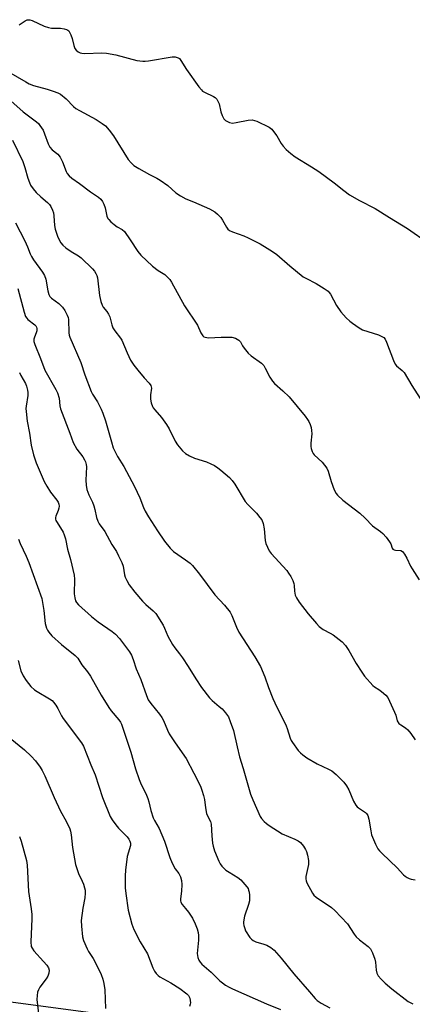
# Model space of a CAD drawing. Units: inches. Extents: x 1279767 to 1285768, y 561449 to 565449.
# Drawn here: x 1282887 to 1283029, y 564373 to 564731 of the extents above; entities that cross this region are included whole.
import ezdxf

# ---------------------------------------------------------------- set-up
doc = ezdxf.new("R2010")
doc.units = ezdxf.units.IN
doc.header["$MEASUREMENT"] = 0
doc.layers.add('NTRL-Pasture Land', color=2, linetype='Continuous')
doc.layers.add('Undefined', color=1, linetype='Continuous')

msp = doc.modelspace()

# ---------------------------------------------------------------- linework, layer by layer
at = {"layer": 'NTRL-Pasture Land'}
msp.add_lwpolyline([(1282389.28, 564170.97), (1282380.33, 564233.44), (1282369.65, 564277.17), (1282349.86, 564352.19), (1282317.62, 564456.83), (1282274.67, 564599.6), (1282275.94, 564603.87), (1282279.43, 564608.17), (1282295.91, 564614.77), (1282299.06, 564614.79), (1282327.84, 564527.08), (1282348.59, 564476.06), (1282361.1, 564468.19), (1282387.93, 564461.21), (1282479.24, 564442.99), (1282561.25, 564429.21), (1282646.97, 564414.14), (1282702.43, 564405.75), (1282756.82, 564398.69), (1282874.95, 564374.55), (1282948.71, 564364.7), (1283092.6, 564333.57)], dxfattribs=at)
at = {"layer": 'Undefined'}
for points, elevation in [([(1282886.37, 564729.17), (1282888.48, 564730.69), (1282889.22, 564730.99), (1282889.72, 564731.06), (1282890.24, 564730.99), (1282891.01, 564730.73), (1282895.4, 564728.75), (1282896.97, 564728.16), (1282898.1, 564728.01), (1282901.31, 564727.97), (1282902.73, 564727.77), (1282903.52, 564727.54), (1282903.98, 564727.29), (1282904.33, 564726.94), (1282905.12, 564725.52), (1282905.61, 564724.2), (1282906.17, 564721.62), (1282906.57, 564720.57), (1282907.1, 564719.93), (1282907.76, 564719.4), (1282908.5, 564719), (1282909.06, 564718.85), (1282910.19, 564718.77), (1282916.36, 564718.96), (1282918.1, 564718.84), (1282921.49, 564718.25), (1282929.15, 564716.25), (1282931.34, 564716), (1282932.16, 564716), (1282933.35, 564716.11), (1282941.91, 564717.48), (1282943.08, 564717.49), (1282944.15, 564717.18), (1282944.59, 564716.87), (1282945.13, 564716.23), (1282947.19, 564712.98), (1282951.69, 564706.63), (1282952.61, 564705.47), (1282953.03, 564705.08), (1282953.77, 564704.62), (1282956.99, 564703.13), (1282957.62, 564702.67), (1282958.17, 564702.13), (1282958.59, 564701.42), (1282959.01, 564700.37), (1282959.71, 564697.48), (1282960.17, 564696.15), (1282960.8, 564694.93), (1282961.36, 564694.38), (1282962.06, 564693.96), (1282962.81, 564693.63), (1282963.86, 564693.42), (1282965.2, 564693.58), (1282969.65, 564694.52), (1282971.03, 564694.61), (1282971.87, 564694.4), (1282972.7, 564694.07), (1282977.3, 564691.9), (1282978.18, 564691.2), (1282979.21, 564689.91), (1282979.99, 564688.75), (1282981.64, 564685.95), (1282982.29, 564685.03), (1282983.4, 564683.81), (1282985.1, 564682.29), (1282986.71, 564681.12), (1282992.64, 564677.51), (1282995.25, 564675.76), (1283000.88, 564671.71), (1283004.45, 564668.86), (1283006.51, 564667.34), (1283010.1, 564665.28), (1283015.75, 564662.33), (1283020.96, 564659.01), (1283027.56, 564655.05), (1283035.18, 564649.71)], 456), ([(1282882.44, 564712.12), (1282888.73, 564708.37), (1282889.95, 564707.72), (1282891.54, 564707.12), (1282896.53, 564705.75), (1282898.74, 564705.05), (1282900.36, 564704.47), (1282901.37, 564703.94), (1282903.38, 564702.22), (1282906.06, 564699.47), (1282906.95, 564698.71), (1282908.22, 564697.95), (1282914.31, 564694.72), (1282916.55, 564693.29), (1282917.69, 564692.38), (1282919.05, 564690.83), (1282920.66, 564688.73), (1282926.01, 564680.15), (1282927.03, 564678.89), (1282928.08, 564677.93), (1282929.84, 564676.83), (1282933.75, 564674.69), (1282936.39, 564673.37), (1282937.61, 564672.63), (1282940.4, 564670.68), (1282943.33, 564667.96), (1282944.98, 564666.88), (1282946.97, 564665.84), (1282949.67, 564664.74), (1282955.58, 564662.13), (1282957.45, 564661.13), (1282958.49, 564660.26), (1282959.61, 564659.04), (1282960.26, 564658.09), (1282961.67, 564655.48), (1282962.2, 564654.81), (1282962.85, 564654.27), (1282963.88, 564653.77), (1282968.01, 564652.32), (1282969.62, 564651.66), (1282973.94, 564649.42), (1282976.57, 564647.86), (1282978.45, 564646.65), (1282980.01, 564645.5), (1282984.76, 564641.39), (1282989.59, 564637.47), (1282990.57, 564636.89), (1282994.36, 564634.99), (1282997.28, 564633.14), (1282998.67, 564632.15), (1282999.07, 564631.76), (1282999.57, 564631.08), (1283001.73, 564627.03), (1283003.36, 564624.67), (1283004.27, 564623.56), (1283005.3, 564622.49), (1283006.6, 564621.26), (1283007.52, 564620.53), (1283009.92, 564618.86), (1283011.19, 564618.16), (1283017.03, 564616.27), (1283018.25, 564615.76), (1283018.89, 564615.35), (1283019.4, 564614.73), (1283019.91, 564613.69), (1283022.42, 564606.96), (1283023.04, 564605.64), (1283023.56, 564605.02), (1283025.64, 564603.34), (1283026.33, 564602.57), (1283029.13, 564597.91), (1283032.16, 564593.14)], 458), ([(1282883.25, 564701.46), (1282887.76, 564697.52), (1282892.65, 564693.82), (1282893.3, 564693.24), (1282893.88, 564692.58), (1282895.02, 564690.88), (1282895.59, 564689.52), (1282896.84, 564685.88), (1282897.46, 564684.62), (1282898.29, 564683.68), (1282900.35, 564682.06), (1282901.17, 564680.99), (1282902.04, 564679.29), (1282903.41, 564675.79), (1282903.81, 564675.09), (1282904.45, 564674.25), (1282905.47, 564673.33), (1282908.25, 564671.37), (1282912.29, 564668.32), (1282915.14, 564666.38), (1282915.99, 564665.66), (1282916.64, 564664.85), (1282917.14, 564663.93), (1282917.54, 564662.58), (1282918.24, 564659.5), (1282918.55, 564658.72), (1282918.87, 564658.25), (1282919.68, 564657.43), (1282920.84, 564656.49), (1282921.96, 564655.69), (1282923.73, 564654.64), (1282924.58, 564653.91), (1282926.73, 564650.95), (1282929.53, 564646.62), (1282930.61, 564645.33), (1282934.79, 564641.31), (1282936.83, 564639.78), (1282939.33, 564638.22), (1282940.16, 564637.46), (1282941.1, 564636.4), (1282941.7, 564635.45), (1282946.4, 564626.84), (1282951.14, 564619.83), (1282952.42, 564617.02), (1282953.12, 564615.93), (1282953.48, 564615.62), (1282953.92, 564615.42), (1282955.21, 564615.26), (1282959.81, 564615.48), (1282962.51, 564615.52), (1282963.69, 564615.45), (1282965.02, 564615.04), (1282966.21, 564614.37), (1282966.76, 564613.81), (1282967.52, 564612.34), (1282968.12, 564611.4), (1282969.55, 564609.65), (1282970.64, 564608.71), (1282974.42, 564605.94), (1282975.25, 564605.16), (1282975.84, 564604.23), (1282977.5, 564600.94), (1282978.44, 564599.47), (1282979.22, 564598.65), (1282982.19, 564595.96), (1282984.47, 564593.72), (1282990.29, 564586.65), (1282991.19, 564585.48), (1282991.63, 564584.74), (1282992.13, 564583.71), (1282992.48, 564582.62), (1282992.66, 564581.46), (1282992.72, 564580.3), (1282992.45, 564576.83), (1282992.43, 564575.69), (1282992.57, 564574.87), (1282992.92, 564573.83), (1282993.29, 564573.1), (1282993.6, 564572.65), (1282996.46, 564569.96), (1282997.36, 564568.88), (1282998.16, 564567.72), (1282998.64, 564566.66), (1282999.82, 564562.95), (1283000.94, 564559.91), (1283001.56, 564558.59), (1283002.07, 564557.9), (1283004.04, 564556.13), (1283010.23, 564551.41), (1283012.13, 564549.59), (1283014.86, 564546.71), (1283017.73, 564544.75), (1283018.62, 564544.02), (1283019.78, 564542.66), (1283021.01, 564540.98), (1283021.43, 564540.22), (1283022.01, 564538.58), (1283022.27, 564538.24), (1283022.67, 564538.02), (1283023.17, 564537.91), (1283025.14, 564537.74), (1283025.76, 564537.36), (1283026.44, 564536.48), (1283027.34, 564534.95), (1283028.64, 564532.1), (1283029.19, 564531.08), (1283031.74, 564527.1)], 460), ([(1282883.95, 564687.15), (1282887.61, 564679.38), (1282888.4, 564677.29), (1282889.42, 564673.39), (1282890.02, 564671.83), (1282890.49, 564670.84), (1282891.45, 564669.41), (1282892.55, 564668.08), (1282894.2, 564666.52), (1282896.6, 564664.53), (1282897.33, 564663.71), (1282897.78, 564663.01), (1282898.41, 564661.75), (1282898.75, 564660.7), (1282898.89, 564659.58), (1282899.12, 564656.14), (1282899.37, 564654.74), (1282900.35, 564651.83), (1282901.44, 564649.83), (1282902.16, 564648.94), (1282903.27, 564648.03), (1282905.19, 564646.69), (1282907.9, 564645.06), (1282908.81, 564644.35), (1282912.94, 564640.38), (1282913.66, 564639.55), (1282914.23, 564638.65), (1282914.56, 564637.93), (1282914.77, 564637.09), (1282915.53, 564630.67), (1282916, 564628.4), (1282916.46, 564627.06), (1282916.92, 564626.36), (1282918.18, 564624.82), (1282918.81, 564623.87), (1282919.24, 564622.81), (1282919.96, 564619.98), (1282920.35, 564618.89), (1282921.07, 564617.73), (1282923.17, 564615.06), (1282923.65, 564614.32), (1282925.55, 564609.73), (1282926.83, 564607.12), (1282928.08, 564605.21), (1282929.44, 564603.4), (1282931.74, 564600.69), (1282933.56, 564598.72), (1282934.19, 564597.88), (1282934.38, 564597.42), (1282934.44, 564596.91), (1282934.08, 564594.48), (1282934.06, 564592.86), (1282934.33, 564591.5), (1282934.82, 564590.18), (1282935.09, 564589.68), (1282935.6, 564589), (1282938.1, 564586.23), (1282939.94, 564583.62), (1282940.82, 564582.09), (1282943.11, 564577.56), (1282943.87, 564576.29), (1282945.71, 564574.06), (1282946.8, 564573.14), (1282948.3, 564572.3), (1282950.11, 564571.42), (1282954.39, 564570.04), (1282956, 564569.37), (1282957.31, 564568.7), (1282958.57, 564567.92), (1282959.72, 564567.02), (1282962.81, 564564.32), (1282963.8, 564563.28), (1282964.74, 564561.88), (1282968.56, 564555.67), (1282969.51, 564554.54), (1282972.59, 564551.36), (1282973.9, 564549.82), (1282974.55, 564548.9), (1282975.06, 564547.61), (1282975.46, 564545.7), (1282975.74, 564541.42), (1282976.08, 564540.33), (1282976.65, 564538.99), (1282977.28, 564537.69), (1282977.92, 564536.72), (1282983.63, 564530.45), (1282984.33, 564529.54), (1282985.07, 564528.33), (1282985.87, 564526.84), (1282986.26, 564525.81), (1282986.36, 564524.99), (1282986.41, 564523), (1282986.67, 564521.58), (1282987.18, 564520.53), (1282988.13, 564519.02), (1282991.47, 564514.76), (1282994.41, 564511.21), (1282995.39, 564510.16), (1282996.84, 564509.07), (1282999.48, 564507.72), (1283000.49, 564507.09), (1283003.74, 564504.48), (1283004.98, 564503.25), (1283006.18, 564501.41), (1283008.85, 564496.69), (1283010.93, 564493.44), (1283011.97, 564491.99), (1283014.95, 564488.66), (1283015.59, 564488.13), (1283017.18, 564487.15), (1283018.1, 564486.45), (1283019.64, 564485.12), (1283020.37, 564484.24), (1283021.06, 564482.95), (1283022.85, 564478.9), (1283023.25, 564477.79), (1283023.82, 564475.72), (1283024.43, 564474.81), (1283025.07, 564474.27), (1283026.78, 564473.21), (1283027.64, 564472.47), (1283028.75, 564471.17), (1283030.28, 564468.84)], 462), ([(1282884.99, 564657.08), (1282888.35, 564650.49), (1282889.31, 564648.34), (1282890.29, 564645.83), (1282890.79, 564644.8), (1282891.56, 564643.6), (1282894.78, 564639.15), (1282895.53, 564637.91), (1282895.98, 564636.61), (1282896.69, 564632.34), (1282897.09, 564630.95), (1282897.52, 564630.22), (1282898.1, 564629.6), (1282900.71, 564627.67), (1282902.08, 564626.36), (1282902.87, 564625.22), (1282903.78, 564623.44), (1282904.1, 564622.66), (1282904.3, 564621.85), (1282904.36, 564617.05), (1282904.47, 564616.24), (1282904.72, 564615.4), (1282908.78, 564606.19), (1282910.21, 564601.77), (1282912.49, 564595.71), (1282913, 564594.72), (1282914.79, 564591.86), (1282916.14, 564589.19), (1282916.75, 564587.83), (1282917.69, 564585), (1282919.86, 564577.32), (1282920.56, 564575.14), (1282922.12, 564572.02), (1282924.34, 564568.39), (1282928.23, 564561.06), (1282930.19, 564556.92), (1282931.49, 564553.44), (1282932.12, 564552.05), (1282933.31, 564550.07), (1282936.64, 564544.94), (1282939.22, 564541.21), (1282941.2, 564538.64), (1282941.78, 564537.98), (1282942.45, 564537.4), (1282946.86, 564534.38), (1282948.48, 564533.12), (1282949.32, 564532.33), (1282951.9, 564529.22), (1282957.49, 564521.62), (1282960.99, 564517.84), (1282963, 564515.37), (1282963.65, 564514.11), (1282965.32, 564509.84), (1282966.16, 564507.99), (1282972.06, 564499.1), (1282974.09, 564495.5), (1282975.68, 564491.73), (1282976.97, 564487.95), (1282978.54, 564483.89), (1282979.28, 564482.28), (1282983.42, 564474), (1282983.8, 564473.01), (1282984.92, 564469.42), (1282985.25, 564468.59), (1282985.69, 564467.82), (1282987.79, 564464.92), (1282988.59, 564464.08), (1282989.48, 564463.33), (1282990.94, 564462.35), (1282994.68, 564460.05), (1282998.79, 564458.21), (1283000.02, 564457.54), (1283001.6, 564456.19), (1283004.34, 564453.43), (1283005.31, 564452.06), (1283006.17, 564450.61), (1283007.88, 564446.51), (1283008.74, 564445.03), (1283009.28, 564444.4), (1283009.71, 564444.03), (1283012.23, 564442.34), (1283012.61, 564441.98), (1283013.07, 564441.3), (1283013.54, 564439.98), (1283014.17, 564435.7), (1283014.49, 564434.3), (1283015.89, 564430.84), (1283016.81, 564429.12), (1283017.32, 564428.45), (1283018.3, 564427.41), (1283023.77, 564422.22), (1283026.08, 564419.72), (1283026.71, 564419.18), (1283027.39, 564418.73), (1283028.11, 564418.36), (1283028.86, 564418.08), (1283030.28, 564417.91)], 464), ([(1282885.87, 564633.2), (1282888.13, 564624.56), (1282888.66, 564622.99), (1282889.09, 564622.33), (1282889.49, 564621.93), (1282892.03, 564619.99), (1282892.39, 564619.57), (1282892.66, 564619.09), (1282892.8, 564618.57), (1282892.76, 564617.74), (1282892.53, 564616.98), (1282891.91, 564615.5), (1282891.7, 564614.7), (1282891.7, 564613.87), (1282891.97, 564612.73), (1282894.07, 564607.64), (1282895.69, 564603.43), (1282899.61, 564596.45), (1282900.26, 564595.16), (1282900.81, 564593.28), (1282901.11, 564590.5), (1282901.38, 564589.38), (1282904.78, 564580.53), (1282905.94, 564577.13), (1282907.24, 564574.69), (1282909.42, 564571.83), (1282910.03, 564570.84), (1282910.39, 564570.07), (1282910.67, 564569.05), (1282910.75, 564568.3), (1282910.55, 564563.34), (1282910.68, 564561.63), (1282910.94, 564559.94), (1282911.62, 564558.02), (1282912.98, 564555.39), (1282913.51, 564554.09), (1282913.89, 564552.71), (1282914.41, 564549.82), (1282914.88, 564548.44), (1282915.47, 564547.45), (1282917.46, 564544.72), (1282920, 564539.99), (1282921.66, 564537.39), (1282922.49, 564535.85), (1282923.63, 564533.44), (1282924.16, 564532.07), (1282924.68, 564528.91), (1282924.89, 564528.11), (1282925.46, 564526.81), (1282926.3, 564525.33), (1282928.41, 564522.61), (1282931.19, 564519.37), (1282932.43, 564518.14), (1282935.1, 564515.81), (1282936.02, 564514.79), (1282938.63, 564510.57), (1282939.14, 564509.53), (1282940.35, 564506.58), (1282942.1, 564503.53), (1282942.91, 564502.31), (1282944.65, 564500.19), (1282945.66, 564498.76), (1282947.75, 564495.6), (1282950.55, 564491.02), (1282952.67, 564487.95), (1282955.48, 564484.11), (1282956.46, 564483.15), (1282959.1, 564481.04), (1282960.14, 564480.08), (1282961.41, 564478.68), (1282962.41, 564477.17), (1282963.11, 564475.58), (1282964.23, 564472.21), (1282965.55, 564466.27), (1282966.45, 564462.64), (1282967.78, 564458.44), (1282970.41, 564449.12), (1282971.27, 564446.96), (1282974, 564440.99), (1282974.48, 564440.25), (1282975.46, 564439.15), (1282976.33, 564438.35), (1282977.28, 564437.66), (1282981.95, 564434.63), (1282986.58, 564432.67), (1282987.74, 564432.08), (1282988.58, 564431.41), (1282989.67, 564430.09), (1282990.48, 564428.91), (1282990.85, 564428.16), (1282991.22, 564426.82), (1282991.56, 564424.89), (1282991.5, 564423.51), (1282990.62, 564419.09), (1282990.56, 564418.26), (1282990.64, 564417.47), (1282990.91, 564416.77), (1282992.99, 564412.97), (1282993.47, 564412.28), (1282994.31, 564411.53), (1282999.86, 564407.8), (1283001.17, 564406.75), (1283005.71, 564401.79), (1283008.2, 564398.07), (1283008.91, 564397.12), (1283010.09, 564396.02), (1283013.25, 564393.55), (1283014.04, 564392.76), (1283014.87, 564391.23), (1283015.68, 564389.03), (1283015.86, 564387.88), (1283016.1, 564384.95), (1283016.36, 564383.86), (1283016.89, 564382.93), (1283018.02, 564381.66), (1283019.45, 564380.25), (1283021.88, 564378.19), (1283027.76, 564373.62), (1283028.47, 564373.2), (1283029.5, 564372.76)], 466), ([(1282886.39, 564602.54), (1282886.87, 564601.54), (1282888.6, 564598.62), (1282889.01, 564597.57), (1282889.37, 564596.2), (1282889.51, 564595.36), (1282889.52, 564594.27), (1282888.85, 564590.36), (1282888.79, 564589.52), (1282888.85, 564588.36), (1282889.27, 564584.86), (1282890.06, 564580.52), (1282890.62, 564576.08), (1282891.47, 564572.65), (1282892.54, 564569.66), (1282895.35, 564562.92), (1282896.34, 564561.2), (1282897.71, 564559.04), (1282900.06, 564556.14), (1282900.47, 564555.44), (1282900.77, 564554.71), (1282900.86, 564553.94), (1282900.77, 564553.15), (1282900.54, 564552.36), (1282899.68, 564550.34), (1282899.56, 564549.83), (1282899.57, 564549.19), (1282899.7, 564548.71), (1282900.09, 564547.95), (1282902.32, 564544.48), (1282902.74, 564543.43), (1282903.11, 564542.07), (1282903.87, 564538.3), (1282904.94, 564534.52), (1282906.29, 564528.77), (1282906.38, 564527.31), (1282906.34, 564522.04), (1282906.54, 564520.6), (1282906.83, 564519.5), (1282907.22, 564518.81), (1282907.92, 564518.01), (1282912.57, 564513.7), (1282915.01, 564511.83), (1282920.18, 564508.25), (1282921.35, 564507.34), (1282922.81, 564505.7), (1282926.42, 564500.83), (1282927.13, 564499.64), (1282927.81, 564498.15), (1282928.91, 564494.69), (1282930.57, 564490.77), (1282932.62, 564484.99), (1282933.29, 564483.41), (1282934.17, 564482.1), (1282937.4, 564478.18), (1282938.23, 564477.03), (1282938.81, 564475.89), (1282940.24, 564472.36), (1282940.88, 564471.07), (1282943.01, 564467.73), (1282947.01, 564462.02), (1282949.89, 564456.69), (1282952.27, 564451.92), (1282952.79, 564450.52), (1282953.39, 564448.52), (1282953.72, 564447.09), (1282954.08, 564444.08), (1282954.47, 564442.07), (1282954.81, 564441.13), (1282955.87, 564439.08), (1282956.15, 564438.19), (1282956.38, 564433.85), (1282956.64, 564431.28), (1282956.83, 564430.16), (1282957.38, 564428.48), (1282958.91, 564424.65), (1282959.44, 564423.7), (1282960.06, 564422.84), (1282961.5, 564421.42), (1282962.68, 564420.61), (1282965.88, 564418.72), (1282966.98, 564417.84), (1282969.09, 564415.38), (1282969.56, 564414.66), (1282969.77, 564414.15), (1282969.94, 564413.35), (1282970.04, 564412.24), (1282970.03, 564410.28), (1282969.68, 564408.86), (1282968.3, 564404.61), (1282967.93, 564402.6), (1282967.91, 564402.02), (1282968.02, 564401.19), (1282968.33, 564400.09), (1282968.66, 564399.31), (1282970.22, 564396.91), (1282970.76, 564396.26), (1282971.38, 564395.73), (1282972.41, 564395.26), (1282975.24, 564394.46), (1282976.34, 564394.05), (1282977.89, 564393.18), (1282979.06, 564392.29), (1282981.6, 564389.37), (1282986.19, 564383.69), (1282991.91, 564377.11), (1282993.92, 564374.64), (1282994.69, 564373.88), (1282996.14, 564372.92), (1282999.31, 564371.22)], 468), ([(1282886.1, 564541.9), (1282886.68, 564540.28), (1282888.91, 564535.77), (1282889.89, 564533.47), (1282894.51, 564520.31), (1282894.86, 564518.87), (1282895.33, 564515.9), (1282895.8, 564511.26), (1282896.22, 564509.56), (1282896.58, 564508.77), (1282897.05, 564508.03), (1282898.21, 564506.73), (1282901.7, 564503.6), (1282906.67, 564499.53), (1282907.69, 564498.52), (1282909.11, 564496.16), (1282911.13, 564493.61), (1282912.25, 564492), (1282916.12, 564485.14), (1282918.9, 564480.59), (1282919.76, 564479.41), (1282922.62, 564476.13), (1282923.2, 564475.26), (1282923.56, 564474.55), (1282926.94, 564464.36), (1282928.62, 564458.29), (1282929.91, 564454.45), (1282930.64, 564452.57), (1282932.42, 564449.33), (1282933.16, 564447.43), (1282933.49, 564446.33), (1282934.22, 564443.08), (1282935.04, 564440.41), (1282935.52, 564439.43), (1282937.19, 564436.57), (1282938.26, 564434.28), (1282939.18, 564431.9), (1282941.09, 564426.04), (1282941.97, 564423.93), (1282943.01, 564421.93), (1282944.42, 564420.16), (1282945.01, 564419.02), (1282945.37, 564417.61), (1282945.5, 564416.13), (1282945.39, 564413.74), (1282944.99, 564410.98), (1282945, 564410.18), (1282945.11, 564409.74), (1282945.6, 564408.91), (1282946.87, 564407.47), (1282947.94, 564406.1), (1282949.33, 564403.89), (1282950.36, 564401.84), (1282951.02, 564400), (1282951.4, 564398.66), (1282951.52, 564397.55), (1282951.49, 564395.86), (1282951.07, 564391.06), (1282951.28, 564389.64), (1282951.66, 564388.56), (1282952.14, 564387.86), (1282952.75, 564387.22), (1282956.1, 564384.22), (1282959.32, 564381.09), (1282960.22, 564380.31), (1282961.4, 564379.52), (1282962.64, 564378.81), (1282963.96, 564378.19), (1282976.24, 564372.72), (1282981.32, 564370.63)], 470), ([(1282885.97, 564497.74), (1282886.95, 564493.93), (1282887.8, 564492.16), (1282888.82, 564490.48), (1282890.59, 564488.31), (1282891.91, 564487.06), (1282892.88, 564486.42), (1282897.36, 564483.78), (1282898.27, 564483.13), (1282898.85, 564482.55), (1282899.69, 564481.45), (1282900.43, 564480.28), (1282901.69, 564477.56), (1282902.28, 564476.61), (1282909.03, 564467.78), (1282909.68, 564466.5), (1282912.34, 564459.8), (1282913.93, 564456.15), (1282916.63, 564447.82), (1282919.45, 564440.91), (1282920.18, 564439.68), (1282921.5, 564437.84), (1282922.46, 564436.74), (1282925.56, 564433.54), (1282926.21, 564432.65), (1282926.58, 564431.95), (1282926.78, 564431.24), (1282926.77, 564430.33), (1282925.61, 564426.35), (1282924.97, 564421.36), (1282924.83, 564419.3), (1282924.85, 564414.94), (1282925.05, 564412.92), (1282925.99, 564406.87), (1282927.3, 564401.68), (1282927.98, 564399.73), (1282930.27, 564395.33), (1282933.04, 564390.89), (1282934.94, 564385.88), (1282935.53, 564384.62), (1282936.12, 564383.71), (1282936.86, 564382.99), (1282937.5, 564382.52), (1282941.46, 564380.37), (1282944.71, 564378.33), (1282947.25, 564376.35), (1282947.86, 564375.75), (1282948.18, 564375.31), (1282948.39, 564374.8), (1282948.56, 564373.97), (1282948.61, 564373.12), (1282948.56, 564372.55), (1282948.32, 564371.75)], 472), ([(1282883.01, 564469.4), (1282888.22, 564465.17), (1282890.67, 564462.93), (1282892.25, 564461.18), (1282893.9, 564458.89), (1282894.64, 564457.69), (1282895.67, 564455.69), (1282899.03, 564447.81), (1282901.39, 564442.88), (1282903.42, 564439.2), (1282904.69, 564436.38), (1282904.95, 564435.58), (1282905.24, 564434.21), (1282905.77, 564429.7), (1282906.85, 564423.46), (1282907.95, 564420.14), (1282909.26, 564417.4), (1282909.69, 564416.33), (1282910.13, 564414.96), (1282910.3, 564414.12), (1282910.31, 564413.02), (1282910.15, 564411.34), (1282909.42, 564407.5), (1282908.88, 564403.05), (1282908.94, 564400.97), (1282909.32, 564397.13), (1282909.74, 564395.74), (1282911, 564392.77), (1282911.57, 564391.74), (1282913.21, 564389.23), (1282913.8, 564388.19), (1282916.11, 564383.34), (1282916.77, 564381.72), (1282917.15, 564380.08), (1282917.5, 564377.85), (1282917.74, 564371.04)], 474), ([(1282886.42, 564433.61), (1282887.04, 564432), (1282888.94, 564424.86), (1282889.24, 564423.2), (1282889.69, 564413.6), (1282890.68, 564407.27), (1282890.87, 564405.29), (1282890.88, 564403.62), (1282890.6, 564395.3), (1282890.72, 564393.63), (1282890.99, 564392.93), (1282891.64, 564392), (1282895.18, 564388.16), (1282896.32, 564386.77), (1282896.96, 564385.79), (1282897.2, 564385.01), (1282897.11, 564383.88), (1282896.76, 564382.77), (1282896.19, 564381.87), (1282893.84, 564378.78), (1282893.29, 564377.78), (1282893.02, 564376.95), (1282892.84, 564375.81), (1282892.8, 564374.34), (1282893.49, 564368.1)], 476)]:
    msp.add_lwpolyline(points, dxfattribs=dict(at, elevation=elevation))

doc.saveas('drawing.dxf')
